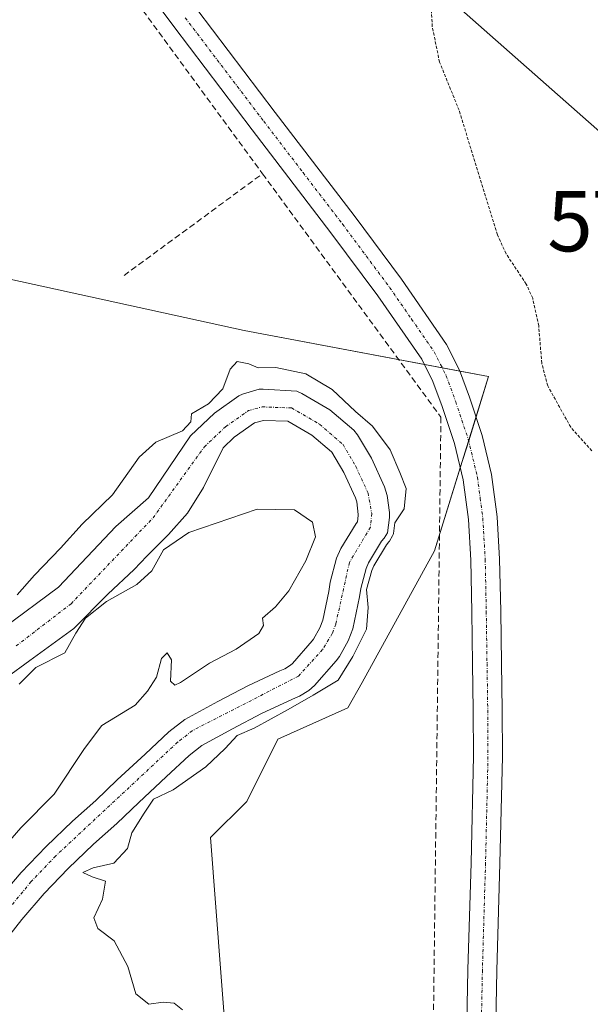
# Model space of a CAD drawing. Units: metres. Extents: x 593929 to 597379, y 4719814 to 4722176.
# Drawn here: x 594458 to 594552, y 4720686 to 4720850 of the extents above; entities that cross this region are included whole.
import ezdxf
from ezdxf.enums import TextEntityAlignment as Align

# ---------------------------------------------------------------- set-up
doc = ezdxf.new("R2010")
doc.units = ezdxf.units.M
doc.header["$MEASUREMENT"] = 0
for name, pattern in [('TRAZO_Y_PUNTO', [1, 0.5, -0.25, 0, -0.25]), ('TRAZOS', [0.75, 0.5, -0.25]), ('TRAZOSX2', [1.5, 1, -0.5])]:
    doc.linetypes.add(name, pattern=pattern)
doc.layers.get('0').update_dxf_attribs({"lineweight": 5})
for name, color, linetype, lineweight in [('Conducción de agua lineal', 5, 'TRAZOSX2', 0), ('Corriente natural Cxs', 5, 'Continuous', 13), ('Corriente natural eje', 5, 'TRAZO_Y_PUNTO', 0), ('Corriente natural superficial', 5, 'Continuous', 13), ('Cultivos herbáceos CxS', 92, 'Continuous', 0), ('Curva de nivel auxiliar', 36, 'TRAZOS', 0), ('Curva de nivel normal', 36, 'Continuous', 0), ('Pastizal CxS', 92, 'Continuous', 0), ('Pista no pavimentada', 254, 'Continuous', 13), ('Pista no pavimentada Cxs', 254, 'Continuous', 0), ('Pista pavimentada eje', 135, 'TRAZO_Y_PUNTO', 0), ('Suelo desnudo', 252, 'Continuous', 0), ('Suelo desnudo CxS', 43, 'Continuous', 0), ('Tendido', 6, 'Continuous', 0), ('Torre de tendido puntual', 7, 'Continuous', 0)]:
    doc.layers.add(name, color=color, linetype=linetype, lineweight=lineweight)

# ---------------------------------------------------------------- blocks, each defined once
blk = doc.blocks.new('*U154')
at = {"layer": 'Suelo desnudo CxS', "color": 43, "linetype": 'Continuous', "lineweight": 0}
for points in [[(594453.97, 4720703.63, 329.14), (594457.86, 4720708.12, 329.56), (594462.01, 4720712.45, 329.42), (594466.38, 4720716.65, 329.22), (594470.29, 4720720.09, 328.74), (594473.85, 4720723.54, 328.07), (594478.47, 4720727.82, 328.15), (594482.42, 4720731.49, 328.55), (594485.07, 4720733.56, 329.22), (594490.56, 4720736.56, 329.78), (594495.54, 4720739.17, 330.02), (594500.88, 4720741.63, 329.13), (594501.7, 4720741.99, 329), (594502.63, 4720742.58, 328.83), (594502.99, 4720742.88, 328.73), (594506.25, 4720746.61, 328.22), (594506.47, 4720746.9, 328.18), (594507.54, 4720748.79, 328.15), (594508, 4720750.05, 328.19), (594509.02, 4720754.81, 328.45), (594509.23, 4720756.37, 328.62), (594510.31, 4720760.38, 329), (594511.01, 4720761.96, 329.15), (594513.55, 4720766.13, 329.24), (594513.78, 4720766.42, 329.22), (594513.91, 4720767.46, 329.09), (594513.91, 4720767.63, 329.07), (594513.64, 4720769.7, 328.9), (594513.43, 4720770.4, 328.87), (594511.51, 4720774.58, 328.8), (594509.51, 4720777.97, 329.14), (594509.45, 4720778.05, 329.15), (594506.18, 4720780.78, 329.07), (594502.18, 4720783.11, 328.95), (594498.17, 4720783.25, 329.01), (594496.64, 4720782.83, 329), (594493.29, 4720780.47, 329), (594491.42, 4720778.69, 328.96), (594488.16, 4720772.09, 328.74), (594485.52, 4720767.86, 329.12), (594482.34, 4720764.29, 329.81), (594478.77, 4720760.71, 329.73), (594476.65, 4720758.47, 329.61), (594472.29, 4720754.36, 329.98), (594466.6, 4720748.68, 329.56), (594459.32, 4720743.38, 329.79), (594455.35, 4720740.47, 329.63)], [(594454.82, 4720748.68, 328.77), (594464.08, 4720755.56, 329.25), (594473.61, 4720765.61, 329.28), (594479.03, 4720770.37, 328.77), (594486, 4720780.67, 329.06), (594490, 4720784.48, 329.52), (594494.05, 4720787.33, 329.54), (594494.67, 4720787.62, 329.52), (594497.44, 4720788.42, 329.4), (594498.1, 4720788.42, 329.38), (594503.67, 4720788.1, 329.25), (594504.51, 4720787.73, 329.23), (594509.15, 4720785.02, 329.23), (594513.19, 4720781.66, 329.39), (594513.79, 4720780.88, 329.43), (594516.1, 4720776.98, 329.19), (594518.27, 4720772.22, 329.33), (594518.71, 4720770.78, 329.41), (594519.07, 4720767.97, 329.55), (594519.07, 4720767.14, 329.73), (594518.75, 4720764.58, 330.22), (594518.23, 4720763.71, 330.29), (594517.79, 4720763.17, 330.24), (594515.6, 4720759.57, 329.67), (594515.2, 4720758.66, 329.53), (594514.31, 4720755.34, 329.69), (594514.11, 4720753.92, 329.77), (594512.98, 4720748.61, 328.93), (594512.24, 4720746.61, 329), (594510.78, 4720744.03, 329.14), (594510.24, 4720743.33, 329.18), (594506.62, 4720739.18, 330.27), (594505.7, 4720738.4, 330.47), (594504.13, 4720737.41, 330.44), (594502.99, 4720736.91, 330.49), (594497.82, 4720734.53, 330.83), (594492.99, 4720732, 330.21), (594487.92, 4720729.23, 329.75), (594485.78, 4720727.55, 329.53), (594481.98, 4720724.03, 329.49), (594477.41, 4720719.79, 329.42), (594473.79, 4720716.29, 329.52), (594469.87, 4720712.85, 329.64), (594465.66, 4720708.8, 329.83), (594461.68, 4720704.64, 329.57), (594457.95, 4720700.34, 329.56), (594454.3, 4720695.7, 328.93)]]:
    blk.add_polyline3d(points, dxfattribs=at)
blk = doc.blocks.new('*U163')
at = {"layer": 'Corriente natural Cxs', "color": 5, "linetype": 'Continuous', "lineweight": 13}
for points in [[(594454.82, 4720748.68, 328.77), (594464.08, 4720755.56, 329.25), (594473.61, 4720765.61, 329.28), (594479.03, 4720770.37, 328.77), (594486, 4720780.67, 329.06), (594490, 4720784.48, 329.52), (594494.05, 4720787.33, 329.54), (594494.67, 4720787.62, 329.52), (594497.44, 4720788.42, 329.4), (594498.1, 4720788.42, 329.38), (594503.67, 4720788.1, 329.25), (594504.51, 4720787.73, 329.23), (594509.15, 4720785.02, 329.23), (594513.19, 4720781.66, 329.39), (594513.79, 4720780.88, 329.43), (594516.1, 4720776.98, 329.19), (594518.27, 4720772.22, 329.33), (594518.71, 4720770.78, 329.41), (594519.07, 4720767.97, 329.55), (594519.07, 4720767.14, 329.73), (594518.75, 4720764.58, 330.22), (594518.23, 4720763.71, 330.29), (594517.79, 4720763.17, 330.24), (594515.6, 4720759.57, 329.67), (594515.2, 4720758.66, 329.53), (594514.31, 4720755.34, 329.69), (594514.11, 4720753.92, 329.77), (594512.98, 4720748.61, 328.93), (594512.24, 4720746.61, 329), (594510.78, 4720744.03, 329.14), (594510.24, 4720743.33, 329.18), (594506.62, 4720739.18, 330.27), (594505.7, 4720738.4, 330.47), (594504.13, 4720737.41, 330.44), (594502.99, 4720736.91, 330.49), (594497.82, 4720734.53, 330.83), (594492.99, 4720732, 330.21), (594487.92, 4720729.23, 329.75), (594485.78, 4720727.55, 329.53), (594481.98, 4720724.03, 329.49), (594477.41, 4720719.79, 329.42), (594473.79, 4720716.29, 329.52), (594469.87, 4720712.85, 329.64), (594465.66, 4720708.8, 329.83), (594461.68, 4720704.64, 329.57), (594457.95, 4720700.34, 329.56), (594454.3, 4720695.7, 328.93)], [(594453.97, 4720703.63, 329.14), (594457.86, 4720708.12, 329.56), (594462.01, 4720712.45, 329.42), (594466.38, 4720716.65, 329.22), (594470.29, 4720720.09, 328.74), (594473.85, 4720723.54, 328.07), (594478.47, 4720727.82, 328.15), (594482.42, 4720731.49, 328.55), (594485.07, 4720733.56, 329.22), (594490.56, 4720736.56, 329.78), (594495.54, 4720739.17, 330.02), (594500.88, 4720741.63, 329.13), (594501.7, 4720741.99, 329), (594502.63, 4720742.58, 328.83), (594502.99, 4720742.88, 328.73), (594506.25, 4720746.61, 328.22), (594506.47, 4720746.9, 328.18), (594507.54, 4720748.79, 328.15), (594508, 4720750.05, 328.19), (594509.02, 4720754.81, 328.45), (594509.23, 4720756.37, 328.62), (594510.31, 4720760.38, 329), (594511.01, 4720761.96, 329.15), (594513.55, 4720766.13, 329.24), (594513.78, 4720766.42, 329.22), (594513.91, 4720767.46, 329.09), (594513.91, 4720767.63, 329.07), (594513.64, 4720769.7, 328.9), (594513.43, 4720770.4, 328.87), (594511.51, 4720774.58, 328.8), (594509.51, 4720777.97, 329.14), (594509.45, 4720778.05, 329.15), (594506.18, 4720780.78, 329.07), (594502.18, 4720783.11, 328.95), (594498.17, 4720783.25, 329.01), (594496.64, 4720782.83, 329), (594493.29, 4720780.47, 329), (594491.42, 4720778.69, 328.96), (594488.16, 4720772.09, 328.74), (594485.52, 4720767.86, 329.12), (594482.34, 4720764.29, 329.81), (594478.77, 4720760.71, 329.73), (594476.65, 4720758.47, 329.61), (594472.29, 4720754.36, 329.98), (594466.6, 4720748.68, 329.56), (594459.32, 4720743.38, 329.79), (594455.35, 4720740.47, 329.63)]]:
    blk.add_polyline3d(points, dxfattribs=at)
blk = doc.blocks.new('*U166')
at = {"layer": 'Corriente natural eje', "color": 5, "linetype": 'TRAZO_Y_PUNTO', "lineweight": 0}
blk.add_polyline3d([(594457.05, 4720745.79, 329.1), (594466.15, 4720752.78, 329.27), (594479.8, 4720767.07, 328.96), (594488.32, 4720778.87, 328.63), (594491.86, 4720782.21, 329.16), (594495.67, 4720784.89, 329.2), (594497.91, 4720785.5, 329.17), (594502.82, 4720785.33, 329.07), (594507.47, 4720782.62, 328.99), (594511.37, 4720779.23, 329.15), (594513.5, 4720775.62, 328.97), (594515.53, 4720771.19, 328.95), (594516.15, 4720767.78, 329.21), (594515.92, 4720765.52, 329.56), (594512.43, 4720759.63, 328.94), (594510.16, 4720749.42, 328.3), (594509.58, 4720747.84, 328.35), (594507.98, 4720745.19, 328.49), (594503.96, 4720740.76, 329.43), (594486.31, 4720731.68, 329.52), (594483.87, 4720729.78, 328.87), (594463.59, 4720710.87, 329.55), (594459.52, 4720706.61, 329.51), (594451.89, 4720697.37, 328.28)], dxfattribs=at)
blk = doc.blocks.new('5TTEND')
blk.add_text('5TTEND', height=10).set_placement((0, 0), align=Align.MIDDLE_CENTER)

msp = doc.modelspace()

# ---------------------------------------------------------------- linework, layer by layer
at = {"layer": 'Conducción de agua lineal', "color": 5, "linetype": 'TRAZOSX2', "lineweight": 0}
for points in [[(593991.84, 4721571.71, 343.07), (594360.22, 4721019.93, 334.22), (594395.58, 4720963.86, 332.79), (594497.99, 4720824.24, 331.2), (594527.65, 4720783.8, 331.54), (594525.07, 4720576.98, 330.52), (594530.66, 4720534.53, 329.89), (594536.4, 4720514.08, 330.37), (594530.65, 4720502.11, 328.7), (594498.16, 4720457.79, 335.51), (594498.16, 4720457.79, 335.51), (594490.16, 4720450.95, 336.47), (594490.13, 4720450.98, 336.47), (594462.11, 4720407.17, 341.36), (594459.64, 4720398.44, 342.37), (594449.65, 4720386.57, 343.87), (594438.97, 4720359.04, 350.18), (594430.8, 4720280.48, 365.18), (594437.9, 4720237.23, 365.37), (594439.88, 4720211.6, 365.87), (594442.32, 4719948.67, 366.08), (594446.45, 4719916.79, 365.64), (594469.21, 4719822.11, 364.63)], [(594474.96, 4720807.35, 331.13), (594497.99, 4720824.24, 331.2)]]:
    msp.add_polyline3d(points, dxfattribs=at)
at = {"layer": 'Corriente natural superficial', "color": 5, "linetype": 'Continuous', "lineweight": 13}
for points in [[(594454.82, 4720748.68, 328.77), (594464.08, 4720755.56, 329.25), (594473.61, 4720765.61, 329.28), (594479.03, 4720770.37, 328.77), (594486, 4720780.67, 329.06), (594490, 4720784.48, 329.52), (594494.05, 4720787.33, 329.54), (594494.67, 4720787.62, 329.52), (594497.44, 4720788.42, 329.4), (594498.1, 4720788.42, 329.38), (594503.67, 4720788.1, 329.25), (594504.51, 4720787.73, 329.23), (594509.15, 4720785.02, 329.23), (594513.19, 4720781.66, 329.39), (594513.79, 4720780.88, 329.43), (594516.1, 4720776.98, 329.19), (594518.27, 4720772.22, 329.33), (594518.71, 4720770.78, 329.41), (594519.07, 4720767.97, 329.55), (594519.07, 4720767.14, 329.73), (594518.75, 4720764.58, 330.22), (594518.23, 4720763.71, 330.29), (594517.79, 4720763.17, 330.24), (594515.6, 4720759.57, 329.67), (594515.2, 4720758.66, 329.53), (594514.31, 4720755.34, 329.69), (594514.11, 4720753.92, 329.77), (594512.98, 4720748.61, 328.93), (594512.24, 4720746.61, 329), (594510.78, 4720744.03, 329.14), (594510.24, 4720743.33, 329.18), (594506.62, 4720739.18, 330.27), (594505.7, 4720738.4, 330.47), (594504.13, 4720737.41, 330.44), (594502.99, 4720736.91, 330.49), (594497.82, 4720734.53, 330.83), (594492.99, 4720732, 330.21), (594487.92, 4720729.23, 329.75), (594485.78, 4720727.55, 329.53), (594481.98, 4720724.03, 329.49), (594477.41, 4720719.79, 329.42), (594473.79, 4720716.29, 329.52), (594469.87, 4720712.85, 329.64), (594465.66, 4720708.8, 329.83), (594461.68, 4720704.64, 329.57), (594457.95, 4720700.34, 329.56), (594454.3, 4720695.7, 328.93)], [(594453.97, 4720703.63, 329.14), (594457.86, 4720708.12, 329.56), (594462.01, 4720712.45, 329.42), (594466.38, 4720716.65, 329.22), (594470.29, 4720720.09, 328.74), (594473.85, 4720723.54, 328.07), (594478.47, 4720727.82, 328.15), (594482.42, 4720731.49, 328.55), (594485.07, 4720733.56, 329.22), (594490.56, 4720736.56, 329.78), (594495.54, 4720739.17, 330.02), (594500.88, 4720741.63, 329.13), (594501.7, 4720741.99, 329), (594502.63, 4720742.58, 328.83), (594502.99, 4720742.88, 328.73), (594506.25, 4720746.61, 328.22), (594506.47, 4720746.9, 328.18), (594507.54, 4720748.79, 328.15), (594508, 4720750.05, 328.19), (594509.02, 4720754.81, 328.45), (594509.23, 4720756.37, 328.62), (594510.31, 4720760.38, 329), (594511.01, 4720761.96, 329.15), (594513.55, 4720766.13, 329.24), (594513.78, 4720766.42, 329.22), (594513.91, 4720767.46, 329.09), (594513.91, 4720767.63, 329.07), (594513.64, 4720769.7, 328.9), (594513.43, 4720770.4, 328.87), (594511.51, 4720774.58, 328.8), (594509.51, 4720777.97, 329.14), (594509.45, 4720778.05, 329.15), (594506.18, 4720780.78, 329.07), (594502.18, 4720783.11, 328.95), (594498.17, 4720783.25, 329.01), (594496.64, 4720782.83, 329), (594493.29, 4720780.47, 329), (594491.42, 4720778.69, 328.96), (594488.16, 4720772.09, 328.74), (594485.52, 4720767.86, 329.12), (594482.34, 4720764.29, 329.81), (594478.77, 4720760.71, 329.73), (594476.65, 4720758.47, 329.61), (594472.29, 4720754.36, 329.98), (594466.6, 4720748.68, 329.56), (594459.32, 4720743.38, 329.79), (594455.35, 4720740.47, 329.63)]]:
    msp.add_polyline3d(points, dxfattribs=at)
at = {"layer": 'Cultivos herbáceos CxS', "color": 92, "linetype": 'Continuous', "lineweight": 0}
for points in [[(594496.51, 4720620.6, 330.54), (594489.33, 4720713.94, 330.96), (594495.36, 4720719.94, 330.79), (594500.53, 4720730.3, 331.04), (594512.18, 4720735.48, 330.8), (594514.58, 4720739.72, 330.66), (594526.6, 4720761.6, 331.06), (594535.57, 4720790.56, 331.9), (594494.91, 4720798.17, 331.1), (594450.1, 4720808.01, 330.98), (594424.17, 4720828.73, 330.93), (594395.52, 4720839.06, 331.2), (594379.66, 4720845.51, 331.31), (594360.59, 4720846.9, 331.26)], [(594360.59, 4720846.9, 331.26), (594379.66, 4720845.51, 331.31), (594395.52, 4720839.06, 331.2), (594424.17, 4720828.73, 330.93), (594450.1, 4720808.01, 330.98), (594494.91, 4720798.17, 331.1), (594524.89, 4720792.56, 331.53), (594527.86, 4720792, 331.51), (594530.8, 4720791.45, 331.63), (594535.57, 4720790.56, 331.9), (594533.48, 4720783.83, 331.55), (594532.26, 4720779.86, 331.33), (594530.87, 4720775.37, 331.18), (594526.6, 4720761.6, 331.06), (594514.58, 4720739.73, 330.66), (594512.18, 4720735.48, 330.8), (594500.53, 4720730.3, 331.04), (594495.36, 4720719.94, 330.79), (594489.33, 4720713.94, 330.96), (594496.51, 4720620.6, 330.54)], [(594455.35, 4720740.47, 329.63), (594459.32, 4720743.38, 329.79), (594466.6, 4720748.68, 329.56), (594472.29, 4720754.36, 329.98), (594476.65, 4720758.47, 329.61), (594478.77, 4720760.71, 329.73), (594482.34, 4720764.29, 329.81), (594485.52, 4720767.86, 329.12), (594488.16, 4720772.09, 328.74), (594491.42, 4720778.69, 328.96), (594493.29, 4720780.47, 329), (594496.64, 4720782.83, 329), (594498.17, 4720783.25, 329.01), (594502.18, 4720783.11, 328.95), (594506.18, 4720780.78, 329.07), (594509.45, 4720778.05, 329.15), (594509.51, 4720777.97, 329.14), (594511.51, 4720774.58, 328.8), (594513.43, 4720770.4, 328.87), (594513.64, 4720769.7, 328.9), (594513.91, 4720767.63, 329.07), (594513.91, 4720767.46, 329.09), (594513.78, 4720766.42, 329.22), (594513.55, 4720766.13, 329.24), (594511.01, 4720761.96, 329.15), (594510.31, 4720760.38, 329), (594509.23, 4720756.37, 328.62), (594509.02, 4720754.81, 328.45), (594508, 4720750.05, 328.19), (594507.54, 4720748.79, 328.15), (594506.47, 4720746.9, 328.18), (594506.25, 4720746.61, 328.22), (594502.99, 4720742.88, 328.73), (594502.63, 4720742.58, 328.83), (594501.7, 4720741.99, 329), (594500.88, 4720741.63, 329.13), (594495.54, 4720739.17, 330.02), (594490.56, 4720736.56, 329.78), (594485.07, 4720733.56, 329.22), (594482.42, 4720731.49, 328.55), (594478.47, 4720727.82, 328.15), (594473.85, 4720723.54, 328.07), (594470.29, 4720720.09, 328.74), (594466.38, 4720716.65, 329.22), (594462.01, 4720712.45, 329.42), (594457.86, 4720708.12, 329.56), (594453.97, 4720703.63, 329.14)], [(594455.35, 4720740.47, 329.63), (594459.32, 4720743.38, 329.79), (594466.6, 4720748.68, 329.56), (594472.29, 4720754.37, 329.98), (594476.65, 4720758.47, 329.61), (594478.77, 4720760.72, 329.73), (594482.34, 4720764.29, 329.81), (594485.52, 4720767.86, 329.12), (594488.16, 4720772.09, 328.74), (594491.42, 4720778.69, 328.96), (594493.29, 4720780.47, 329), (594496.64, 4720782.83, 329), (594498.17, 4720783.25, 329.01), (594502.18, 4720783.11, 328.95), (594506.18, 4720780.78, 329.07), (594509.45, 4720778.05, 329.15), (594509.51, 4720777.97, 329.14), (594511.51, 4720774.58, 328.8), (594513.43, 4720770.4, 328.87), (594513.64, 4720769.7, 328.9), (594513.91, 4720767.63, 329.07), (594513.91, 4720767.46, 329.09), (594513.78, 4720766.42, 329.22), (594513.55, 4720766.13, 329.24), (594511.01, 4720761.96, 329.15), (594510.31, 4720760.38, 329), (594509.23, 4720756.37, 328.62), (594509.02, 4720754.81, 328.45), (594508, 4720750.05, 328.19), (594507.54, 4720748.79, 328.15), (594506.47, 4720746.9, 328.18), (594506.25, 4720746.61, 328.22), (594502.99, 4720742.88, 328.73), (594502.63, 4720742.58, 328.83), (594501.7, 4720741.99, 329), (594500.88, 4720741.63, 329.13), (594495.54, 4720739.17, 330.02), (594490.56, 4720736.56, 329.78), (594485.07, 4720733.56, 329.22), (594482.42, 4720731.49, 328.55), (594478.47, 4720727.82, 328.15), (594473.85, 4720723.54, 328.07), (594470.29, 4720720.09, 328.74), (594466.38, 4720716.65, 329.22), (594462.01, 4720712.45, 329.42), (594457.86, 4720708.12, 329.56), (594453.97, 4720703.63, 329.14)]]:
    msp.add_polyline3d(points, dxfattribs=at)
at = {"layer": 'Curva de nivel auxiliar', "color": 36, "linetype": 'TRAZOS', "lineweight": 0}
msp.add_polyline3d([(594552.75, 4720778.19, 332.5), (594549.23, 4720782.12, 332.5), (594545.4, 4720789, 332.5), (594544.41, 4720792.74, 332.5), (594543.9, 4720798.96, 332.5), (594542.9, 4720803.56, 332.5), (594541.83, 4720805.9, 332.5), (594538.48, 4720810.96, 332.5), (594537.03, 4720814.09, 332.5), (594530.67, 4720834.78, 332.5), (594527.42, 4720842.79, 332.5), (594526.2, 4720848.7, 332.5), (594525.57, 4720861.77, 332.5)], dxfattribs=at)
at = {"layer": 'Curva de nivel normal', "color": 36, "linetype": 'Continuous', "lineweight": 0}
for points in [[(594457.19, 4720754.26, 330), (594460.07, 4720757.56, 330), (594464.4, 4720762.02, 330), (594468.02, 4720766.01, 330), (594473.07, 4720770.86, 330), (594477.48, 4720777.12, 330), (594480.27, 4720779.64, 330), (594484.66, 4720781.53, 330), (594486.06, 4720783.04, 330), (594486.2, 4720784.33, 330), (594488.98, 4720786.03, 330), (594491.39, 4720788.52, 330), (594492.59, 4720791.75, 330), (594493.77, 4720793.03, 330), (594495.73, 4720792.63, 330), (594497.27, 4720791.99, 330), (594500.18, 4720792.07, 330), (594505.21, 4720791.01, 330), (594509.56, 4720788.39, 330), (594513.46, 4720784.75, 330), (594516.27, 4720782.28, 330), (594519.18, 4720778.34, 330), (594520.82, 4720774.58, 330), (594521.86, 4720771.92, 330), (594521.52, 4720768.58, 330), (594519.97, 4720766.26, 330), (594519.74, 4720764.46, 330), (594519.72, 4720764.32, 330), (594519.67, 4720764.19, 330), (594519.61, 4720764.07, 330), (594519.09, 4720763.2, 330), (594519.04, 4720763.12, 330), (594519.01, 4720763.08, 330), (594518.61, 4720762.59, 330), (594516.49, 4720759.11, 330), (594516.15, 4720758.33, 330), (594515.29, 4720755.15, 330), (594515.57, 4720752.14, 330), (594515.3, 4720748.58, 330), (594513.02, 4720744.04, 330), (594510.56, 4720740.07, 330), (594506.43, 4720737.61, 330), (594502.23, 4720735.23, 330), (594496.59, 4720732.13, 330), (594493.77, 4720730.87, 330), (594491.75, 4720728.72, 330), (594488.54, 4720725.7, 330), (594483.16, 4720721.89, 330), (594479.86, 4720720.32, 330), (594478.29, 4720718.01, 330), (594476.26, 4720714.72, 330), (594475.54, 4720712.12, 330), (594473.27, 4720709.7, 330), (594469.83, 4720708.88, 330), (594468.11, 4720708.12, 330), (594469.68, 4720707.41, 330), (594471.91, 4720706.71, 330), (594471.37, 4720703.72, 330), (594469.96, 4720700.59, 330), (594470.6, 4720698.83, 330), (594473.35, 4720696.76, 330), (594475.62, 4720692.52, 330), (594476.92, 4720687.99, 330), (594479.1, 4720686.26, 330), (594481.45, 4720686.61, 330), (594483.32, 4720686.42, 330), (594484.7, 4720685.3, 330)], [(594453.36, 4720710.49, 330), (594457.82, 4720715.53, 330), (594463.33, 4720721.12, 330), (594468.42, 4720728.76, 330), (594471.28, 4720732.54, 330), (594476.84, 4720735.92, 330), (594478.88, 4720738.25, 330), (594480.35, 4720740.58, 330), (594481.2, 4720743.68, 330), (594482.12, 4720744.64, 330), (594482.86, 4720743.49, 330), (594482.71, 4720739.94, 330), (594483.4, 4720739.25, 330), (594484.33, 4720739.71, 330), (594489.19, 4720742.91, 330), (594493.61, 4720745.22, 330), (594497.36, 4720747.84, 330), (594498.14, 4720749.16, 330), (594497.97, 4720750.39, 330), (594500.14, 4720752.25, 330), (594502.38, 4720754.92, 330), (594505.21, 4720759.92, 330), (594506.77, 4720763.92, 330), (594506.3, 4720766.32, 330), (594503.29, 4720768.4, 330), (594497.08, 4720768.5, 330), (594485.74, 4720764.62, 330), (594481.52, 4720761.74, 330), (594479.58, 4720758.24, 330), (594477.07, 4720755.98, 330), (594472.03, 4720753.18, 330), (594468.57, 4720750.4, 330), (594466.96, 4720747.92, 330), (594465.12, 4720744.61, 330), (594460.28, 4720742.18, 330), (594457.52, 4720739.42, 330)]]:
    msp.add_polyline3d(points, dxfattribs=at)
at = {"layer": 'Pastizal CxS', "color": 92, "linetype": 'Continuous', "lineweight": 0}
for points in [[(594360.59, 4720846.9, 331.26), (594379.66, 4720845.51, 331.31), (594395.52, 4720839.06, 331.2), (594424.17, 4720828.73, 330.93), (594450.1, 4720808.01, 330.98), (594494.91, 4720798.17, 331.1), (594535.57, 4720790.56, 331.9), (594526.6, 4720761.6, 331.06), (594514.58, 4720739.72, 330.66), (594512.18, 4720735.48, 330.8), (594500.53, 4720730.3, 331.04), (594495.36, 4720719.94, 330.79), (594489.33, 4720713.94, 330.96), (594496.51, 4720620.6, 330.54)], [(594360.59, 4720846.9, 331.26), (594379.66, 4720845.51, 331.31), (594395.52, 4720839.06, 331.2), (594424.17, 4720828.73, 330.93), (594450.1, 4720808.01, 330.98), (594494.91, 4720798.17, 331.1), (594524.89, 4720792.56, 331.53), (594527.86, 4720792, 331.51), (594530.8, 4720791.45, 331.63), (594535.57, 4720790.56, 331.9), (594533.48, 4720783.83, 331.55), (594532.26, 4720779.86, 331.33), (594530.87, 4720775.37, 331.18), (594526.6, 4720761.6, 331.06), (594514.58, 4720739.73, 330.66), (594512.18, 4720735.48, 330.8), (594500.53, 4720730.3, 331.04), (594495.36, 4720719.94, 330.79), (594489.33, 4720713.94, 330.96), (594496.51, 4720620.6, 330.54)], [(594454.3, 4720695.7, 328.93), (594457.95, 4720700.34, 329.56), (594461.68, 4720704.64, 329.57), (594465.66, 4720708.8, 329.83), (594469.87, 4720712.85, 329.64), (594473.79, 4720716.29, 329.52), (594477.41, 4720719.79, 329.42), (594481.98, 4720724.03, 329.49), (594485.78, 4720727.55, 329.53), (594487.92, 4720729.23, 329.75), (594492.99, 4720732, 330.21), (594497.82, 4720734.53, 330.83), (594502.99, 4720736.91, 330.49), (594504.13, 4720737.41, 330.44), (594505.7, 4720738.4, 330.47), (594506.62, 4720739.18, 330.27), (594510.24, 4720743.33, 329.18), (594510.78, 4720744.03, 329.14), (594512.24, 4720746.61, 329), (594512.98, 4720748.61, 328.93), (594514.11, 4720753.92, 329.77), (594514.31, 4720755.34, 329.69), (594515.2, 4720758.66, 329.53), (594515.6, 4720759.57, 329.67), (594517.79, 4720763.17, 330.24), (594518.23, 4720763.71, 330.29), (594518.75, 4720764.58, 330.22), (594519.07, 4720767.14, 329.73), (594519.07, 4720767.97, 329.55), (594518.71, 4720770.78, 329.41), (594518.27, 4720772.22, 329.33), (594516.1, 4720776.98, 329.19), (594513.79, 4720780.88, 329.43), (594513.19, 4720781.66, 329.39), (594509.15, 4720785.02, 329.23), (594504.51, 4720787.73, 329.23), (594503.67, 4720788.1, 329.25), (594498.1, 4720788.42, 329.38), (594497.44, 4720788.42, 329.4), (594494.67, 4720787.62, 329.52), (594494.05, 4720787.33, 329.54), (594490, 4720784.48, 329.52), (594486, 4720780.67, 329.06), (594479.03, 4720770.37, 328.77), (594473.61, 4720765.61, 329.28), (594464.08, 4720755.56, 329.25), (594454.82, 4720748.68, 328.77)], [(594454.82, 4720748.68, 328.77), (594464.08, 4720755.56, 329.25), (594473.61, 4720765.61, 329.28), (594479.03, 4720770.37, 328.77), (594486, 4720780.67, 329.06), (594490, 4720784.48, 329.52), (594494.05, 4720787.33, 329.54), (594494.67, 4720787.62, 329.52), (594497.44, 4720788.42, 329.4), (594498.1, 4720788.42, 329.38), (594503.67, 4720788.1, 329.25), (594504.51, 4720787.73, 329.23), (594509.15, 4720785.02, 329.23), (594513.19, 4720781.66, 329.39), (594513.79, 4720780.88, 329.43), (594516.1, 4720776.98, 329.19), (594518.27, 4720772.22, 329.33), (594518.71, 4720770.78, 329.41), (594519.07, 4720767.97, 329.55), (594519.07, 4720767.14, 329.73), (594518.75, 4720764.58, 330.22), (594518.23, 4720763.71, 330.29), (594517.79, 4720763.17, 330.24), (594515.6, 4720759.57, 329.67), (594515.2, 4720758.66, 329.53), (594514.31, 4720755.34, 329.69), (594514.11, 4720753.92, 329.77), (594512.98, 4720748.61, 328.93), (594512.24, 4720746.61, 329), (594510.78, 4720744.03, 329.14), (594510.24, 4720743.33, 329.18), (594506.62, 4720739.18, 330.27), (594505.7, 4720738.4, 330.47), (594504.13, 4720737.41, 330.44), (594502.99, 4720736.91, 330.49), (594497.82, 4720734.53, 330.83), (594492.99, 4720732, 330.21), (594487.92, 4720729.23, 329.75), (594485.78, 4720727.55, 329.53), (594481.98, 4720724.03, 329.49), (594477.41, 4720719.79, 329.42), (594473.79, 4720716.29, 329.52), (594469.87, 4720712.85, 329.64), (594465.66, 4720708.8, 329.83), (594461.68, 4720704.64, 329.57), (594457.95, 4720700.34, 329.56), (594454.3, 4720695.7, 328.93)]]:
    msp.add_polyline3d(points, dxfattribs=at)
at = {"layer": 'Pista no pavimentada', "color": 254, "linetype": 'Continuous', "lineweight": 13}
for points in [[(594531.69, 4720668.78, 330.7), (594532.14, 4720691.97, 330.76), (594532.66, 4720709.75, 330.92), (594533.07, 4720727.44, 330.99), (594533.03, 4720735.09, 331.01), (594532.91, 4720742.8, 330.99), (594532.78, 4720751.47, 331.08), (594532.61, 4720760.04, 331.09), (594532.22, 4720766.79, 331.1), (594531.35, 4720773.36, 331.14), (594529.89, 4720779.43, 331.29), (594527.83, 4720785.55, 331.5), (594526.32, 4720789.72, 331.44), (594524.46, 4720793.41, 331.52), (594517.17, 4720803.94, 331.46), (594509.37, 4720814.42, 331.43), (594496.27, 4720831.52, 331.41), (594483.22, 4720848.72, 331.47), (594466.25, 4720871.57, 331.59)], [(594487.06, 4720851.6, 331.49), (594500.09, 4720834.43, 331.43), (594513.2, 4720817.31, 331.5), (594521.07, 4720806.74, 331.57), (594528.59, 4720795.87, 331.64), (594530.74, 4720791.63, 331.63), (594532.37, 4720787.14, 331.59), (594534.51, 4720780.76, 331.5), (594536.08, 4720774.24, 331.41), (594537, 4720767.25, 331.27), (594537.41, 4720760.22, 331.22), (594537.58, 4720751.55, 331.15), (594537.71, 4720742.88, 331.11), (594537.83, 4720735.14, 331.06), (594537.87, 4720727.39, 331.05), (594537.46, 4720709.62, 331), (594536.94, 4720691.86, 330.84), (594536.49, 4720668.69, 330.73)]]:
    msp.add_polyline3d(points, dxfattribs=at)
at = {"layer": 'Pista no pavimentada Cxs', "color": 254, "linetype": 'Continuous', "lineweight": 0}
for points in [[(594531.69, 4720668.78, 330.7), (594532.14, 4720691.97, 330.76), (594532.66, 4720709.75, 330.92), (594533.07, 4720727.44, 330.99), (594533.03, 4720735.09, 331.01), (594532.91, 4720742.8, 330.99), (594532.78, 4720751.47, 331.08), (594532.61, 4720760.04, 331.09), (594532.22, 4720766.79, 331.1), (594531.35, 4720773.36, 331.14), (594529.89, 4720779.43, 331.29), (594527.83, 4720785.55, 331.5), (594526.32, 4720789.72, 331.44), (594524.46, 4720793.41, 331.52), (594517.17, 4720803.94, 331.46), (594509.37, 4720814.42, 331.43), (594496.27, 4720831.52, 331.41), (594483.22, 4720848.72, 331.47), (594466.25, 4720871.57, 331.59)], [(594487.06, 4720851.6, 331.49), (594500.09, 4720834.43, 331.43), (594513.2, 4720817.31, 331.5), (594521.07, 4720806.74, 331.57), (594528.59, 4720795.87, 331.64), (594530.74, 4720791.63, 331.63), (594532.37, 4720787.14, 331.59), (594534.51, 4720780.76, 331.5), (594536.08, 4720774.24, 331.41), (594537, 4720767.25, 331.27), (594537.41, 4720760.22, 331.22), (594537.58, 4720751.55, 331.15), (594537.71, 4720742.88, 331.11), (594537.83, 4720735.14, 331.06), (594537.87, 4720727.39, 331.05), (594537.46, 4720709.62, 331), (594536.94, 4720691.86, 330.84), (594536.49, 4720668.69, 330.73)]]:
    msp.add_polyline3d(points, dxfattribs=at)
at = {"layer": 'Pista pavimentada eje', "color": 135, "linetype": 'TRAZO_Y_PUNTO', "lineweight": 0}
msp.add_polyline3d([(594485.14, 4720850.16, 331.51), (594498.18, 4720832.98, 331.45), (594504.73, 4720824.43, 331.43), (594511.29, 4720815.87, 331.46), (594519.12, 4720805.34, 331.52), (594522.77, 4720800.08, 331.53), (594526.53, 4720794.64, 331.5), (594527.6, 4720792.52, 331.5), (594528.53, 4720790.68, 331.51), (594530.1, 4720786.35, 331.5), (594531.13, 4720783.29, 331.42), (594532.2, 4720780.1, 331.34), (594533.72, 4720773.8, 331.27), (594534.18, 4720770.31, 331.22), (594534.61, 4720767.02, 331.19), (594535.01, 4720760.13, 331.17), (594535.18, 4720751.51, 331.13), (594535.31, 4720742.84, 331.08), (594535.43, 4720735.12, 331.07), (594535.47, 4720727.42, 331.06), (594535.06, 4720709.69, 330.98), (594534.54, 4720691.92, 330.81), (594534.09, 4720668.74, 330.72)], dxfattribs=at)
at = {"layer": 'Suelo desnudo', "color": 252, "linetype": 'Continuous', "lineweight": 0}
for points in [[(594454.82, 4720748.68, 328.77), (594464.08, 4720755.56, 329.25), (594473.61, 4720765.61, 329.28), (594479.03, 4720770.37, 328.77), (594486, 4720780.67, 329.06), (594490, 4720784.48, 329.52), (594494.05, 4720787.33, 329.54), (594494.67, 4720787.62, 329.52), (594497.44, 4720788.42, 329.4), (594498.1, 4720788.42, 329.38), (594503.67, 4720788.1, 329.25), (594504.51, 4720787.73, 329.23), (594509.15, 4720785.02, 329.23), (594513.19, 4720781.66, 329.39), (594513.79, 4720780.88, 329.43), (594516.1, 4720776.98, 329.19), (594518.27, 4720772.22, 329.33), (594518.71, 4720770.78, 329.41), (594519.07, 4720767.97, 329.55), (594519.07, 4720767.14, 329.73), (594518.75, 4720764.58, 330.22), (594518.23, 4720763.71, 330.29), (594517.79, 4720763.17, 330.24), (594515.6, 4720759.57, 329.67), (594515.2, 4720758.66, 329.53), (594514.31, 4720755.34, 329.69), (594514.11, 4720753.92, 329.77), (594512.98, 4720748.61, 328.93), (594512.24, 4720746.61, 329), (594510.78, 4720744.03, 329.14), (594510.24, 4720743.33, 329.18), (594506.62, 4720739.18, 330.27), (594505.7, 4720738.4, 330.47), (594504.13, 4720737.41, 330.44), (594502.99, 4720736.91, 330.49), (594497.82, 4720734.53, 330.83), (594492.99, 4720732, 330.21), (594487.92, 4720729.23, 329.75), (594485.78, 4720727.55, 329.53), (594481.98, 4720724.03, 329.49), (594477.41, 4720719.79, 329.42), (594473.79, 4720716.29, 329.52), (594469.87, 4720712.85, 329.64), (594465.66, 4720708.8, 329.83), (594461.68, 4720704.64, 329.57), (594457.95, 4720700.34, 329.56), (594454.3, 4720695.7, 328.93)], [(594455.35, 4720740.47, 329.63), (594459.32, 4720743.38, 329.79), (594466.6, 4720748.68, 329.56), (594472.29, 4720754.37, 329.98), (594476.65, 4720758.47, 329.61), (594478.77, 4720760.72, 329.73), (594482.34, 4720764.29, 329.81), (594485.52, 4720767.86, 329.12), (594488.16, 4720772.09, 328.74), (594491.42, 4720778.69, 328.96), (594493.29, 4720780.47, 329), (594496.64, 4720782.83, 329), (594498.17, 4720783.25, 329.01), (594502.18, 4720783.11, 328.95), (594506.18, 4720780.78, 329.07), (594509.45, 4720778.05, 329.15), (594509.51, 4720777.97, 329.14), (594511.51, 4720774.58, 328.8), (594513.43, 4720770.4, 328.87), (594513.64, 4720769.7, 328.9), (594513.91, 4720767.63, 329.07), (594513.91, 4720767.46, 329.09), (594513.78, 4720766.42, 329.22), (594513.55, 4720766.13, 329.24), (594511.01, 4720761.96, 329.15), (594510.31, 4720760.38, 329), (594509.23, 4720756.37, 328.62), (594509.02, 4720754.81, 328.45), (594508, 4720750.05, 328.19), (594507.54, 4720748.79, 328.15), (594506.47, 4720746.9, 328.18), (594506.25, 4720746.61, 328.22), (594502.99, 4720742.88, 328.73), (594502.63, 4720742.58, 328.83), (594501.7, 4720741.99, 329), (594500.88, 4720741.63, 329.13), (594495.54, 4720739.17, 330.02), (594490.56, 4720736.56, 329.78), (594485.07, 4720733.56, 329.22), (594482.42, 4720731.49, 328.55), (594478.47, 4720727.82, 328.15), (594473.85, 4720723.54, 328.07), (594470.29, 4720720.09, 328.74), (594466.38, 4720716.65, 329.22), (594462.01, 4720712.45, 329.42), (594457.86, 4720708.12, 329.56), (594453.97, 4720703.63, 329.14)]]:
    msp.add_polyline3d(points, dxfattribs=at)
at = {"layer": 'Tendido', "color": 6, "linetype": 'Continuous', "lineweight": 0}
msp.add_polyline3d([(595216.12, 4720430, 329.55), (595023.51, 4720412.84, 332.78), (594869.85, 4720549.99, 333.07), (594719.14, 4720684.07, 332.8), (594570.92, 4720816.35, 333.51), (594454.72, 4720918.83, 331.87), (594311.57, 4721046.33, 332), (594171.25, 4721170.61, 336.41), (594015.46, 4721308.8, 336.87), (593939.43, 4721376.15, 336.94)], dxfattribs=at)

# ---------------------------------------------------------------- block references
at = {"layer": 'Corriente natural Cxs', "color": 5, "linetype": 'Continuous', "lineweight": 13}
msp.add_blockref('*U163', (0, 0), dxfattribs=at)
at = {"layer": 'Corriente natural eje', "color": 5, "linetype": 'TRAZO_Y_PUNTO', "lineweight": 0}
msp.add_blockref('*U166', (0, 0), dxfattribs=at)
at = {"layer": 'Suelo desnudo CxS', "color": 43, "linetype": 'Continuous', "lineweight": 0}
msp.add_blockref('*U154', (0, 0), dxfattribs=at)
at = {"layer": 'Torre de tendido puntual', "linetype": 'Continuous', "lineweight": 0}
msp.add_blockref('5TTEND', (594570.92, 4720816.35, 333.5), dxfattribs=at)

doc.saveas('drawing.dxf')
